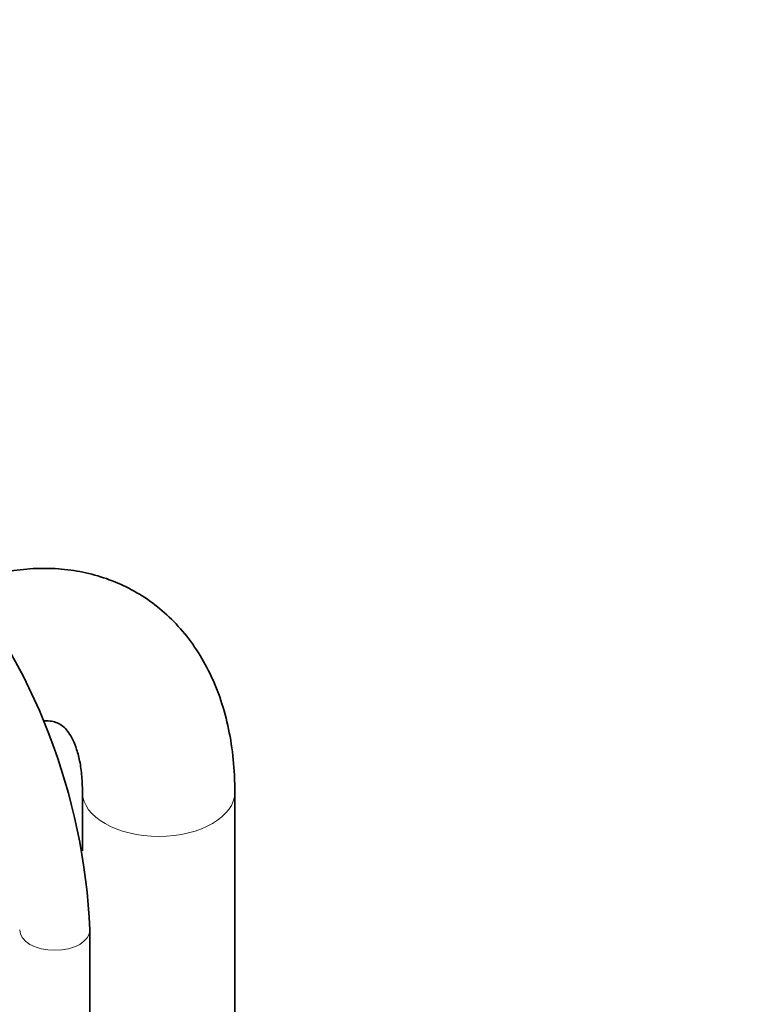
# Model space of a CAD drawing. Units: millimetres. Extents: x 0 to 1471, y 0 to 2754.
# Drawn here: x 324 to 446, y 767 to 935 of the extents above; entities that cross this region are included whole.
import ezdxf
from ezdxf import colors
from ezdxf.entities.mleader import LeaderData, LeaderLine
from ezdxf.math import Vec2, Vec3

# ---------------------------------------------------------------- set-up
doc = ezdxf.new("R2010")
doc.units = ezdxf.units.MM
doc.layers.add('DV5_Défaut', color=7, linetype='Continuous')
doc.layers.add('Défaut', color=7, linetype='Continuous')

# ---------------------------------------------------------------- blocks, each defined once
blk = doc.blocks.new('_DOT')
at = {"color": 0}
blk.add_line((0, 0), (-1, 0), dxfattribs=at)
at = {"color": 0, "const_width": 0.333}
blk.add_lwpolyline([(-0.1665, 0, 1), (0.1665, 0, 1)], format="xyb", close=True, dxfattribs=at)
blk = doc.blocks.new('SE4')
at = {"layer": 'DV5_Défaut', "color": 7, "linetype": 'Continuous', "lineweight": 35}
for p, q in [((334.42, 802.75), (334.42, 792.78)), ((360.42, 211.32), (360.42, 802.75)), ((335.69, 760.92), (335.69, 779.27))]:
    blk.add_line(p, q, dxfattribs=at)
blk.add_arc((229.42, 774.45), 106.38, 2.5975, 39.601, dxfattribs=at)
at = {"layer": 'DV5_Défaut', "color": 7, "linetype": 'Continuous', "lineweight": 18}
for centre, major_axis, start_param, end_param in [((347.42, 802.75), (13, 0), 3.146738, 6.283185), ((347.42, 802.75), (13, 0), 0, 0.000458), ((329.69, 779.27), (-6, 0), 0.0007, 3.141126)]:
    blk.add_ellipse(centre, major_axis=major_axis, ratio=0.57735, start_param=start_param, end_param=end_param, dxfattribs=at)
at = {"layer": 'DV5_Défaut', "color": 7, "linetype": 'Continuous', "lineweight": 35}
for points, knots in [([(360.42, 802.75), (360.41, 803.84), (360.36, 806.45), (359.9, 811.05), (358.86, 816.06), (357.28, 820.79), (355.2, 825.12), (352.66, 828.98), (349.72, 832.33), (346.43, 835.15), (342.84, 837.42), (339.02, 839.14), (335.01, 840.31), (330.83, 840.95), (326.52, 841.05), (322.1, 840.61), (317.99, 839.72), (315.39, 838.9), (314.28, 838.5)], [0, 0, 0, 0, 0.038895, 0.110491, 0.181993, 0.252544, 0.321479, 0.388361, 0.453133, 0.516085, 0.577723, 0.638658, 0.699389, 0.760504, 0.822599, 0.886162, 0.95149, 1, 1, 1, 1]), ([(327.74, 814.98), (327.91, 814.99), (328.57, 814.98), (329.5, 814.84), (330.39, 814.52), (331.08, 814.08), (331.83, 813.31), (332.57, 812.19), (333.28, 810.6), (333.89, 808.52), (334.33, 805.85), (334.39, 803.92), (334.42, 802.75)], [0, 0, 0, 0, 0.035731, 0.139098, 0.253848, 0.397014, 0.507246, 0.607695, 0.702383, 0.80272, 0.900542, 1, 1, 1, 1])]:
    blk.add_open_spline(points, degree=3, knots=knots, dxfattribs=at)

msp = doc.modelspace()

# ---------------------------------------------------------------- block references
at = {"layer": 'Défaut'}
msp.add_blockref('SE4', (0, 0), dxfattribs=at)

# ---------------------------------------------------------------- leaders
at = {"layer": 'Défaut', "color": 7, "linetype": 'Continuous', "lineweight": 18}
ml = msp.add_multileader_mtext('Standard', dxfattribs=at)
ml.set_content('{\\pxsm0.9;\\fSolid Edge ISO|b1||i0||c0|p34;\\W1.;23/08/2021\\P}', color=256)
ml.set_leader_properties()
ml.set_arrow_properties(name='DOT')
ml.build(insert=Vec2(0, 0))
ml.multileader.update_dxf_attribs({"leader_type": 0, "dogleg_length": 0, "arrow_head_size": 12})
ctx = ml.context
ctx.base_point, ctx.char_height, ctx.arrow_head_size, ctx.landing_gap_size = Vec3(1383.2, 2734.67), 12, 12, 4.2
notes = []
notes.append((ctx, [(0, (0, 0, 0), (0, 0), (1, 0), 1, [])]))
ctx.mtext.insert = Vec3(1385.2, 2740.79)
for ctx, leaders in notes:
    for number, flags, end, landing, length, lines in leaders:
        leader = LeaderData()
        leader.index, (leader.has_last_leader_line, leader.has_dogleg_vector, leader.attachment_direction) = number, flags
        leader.last_leader_point, leader.dogleg_vector, leader.dogleg_length = Vec3(end), Vec3(landing), length
        for number, points, colour, breaks in lines:
            line = LeaderLine()
            line.index, line.vertices, line.color, line.breaks = number, Vec3.list(points), colors.encode_raw_color(colour), breaks
            leader.lines.append(line)
        ctx.leaders.append(leader)

doc.saveas('drawing.dxf')
